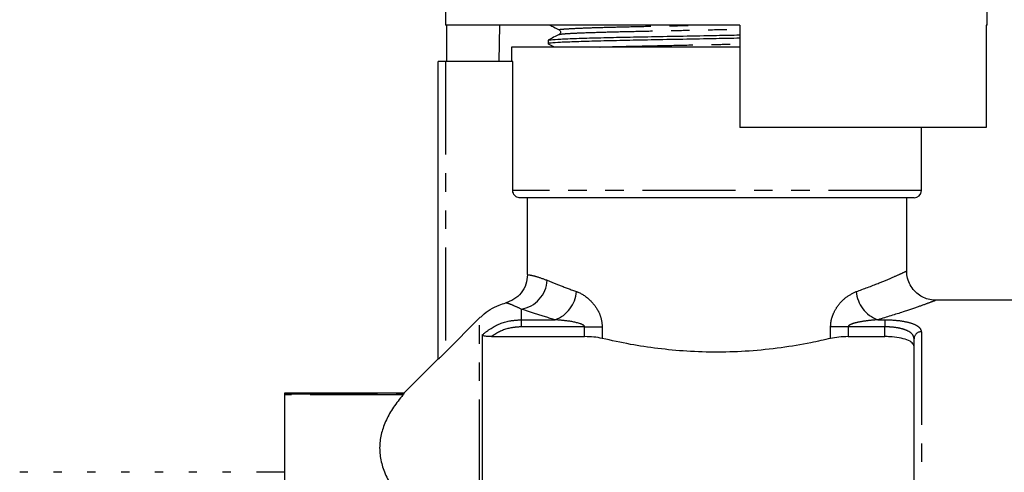
# Model space of a CAD drawing. Extents: x 145 to 262, y 45 to 288.
# Drawn here: x 150 to 218, y 211 to 242 of the extents above; entities that cross this region are included whole.
import ezdxf

# ---------------------------------------------------------------- set-up
doc = ezdxf.new("R2010")
doc.units = 0
doc.linetypes.add('PHANTOM', pattern=[12.7, 6.35, -1.27, 1.27, -1.27, 1.27, -1.27])
doc.layers.get('0').update_dxf_attribs({"linetype": 'CONTINUOUS'})

msp = doc.modelspace()

# ---------------------------------------------------------------- linework, layer by layer
at = {"color": 7, "linetype": 'CONTINUOUS'}
for p, q in [((179.415, 256.645), (179.415, 241.645)), ((216.415, 241.645), (216.415, 256.645)), ((199.515, 241.645), (179.415, 241.645)), ((179.484, 241.645), (179.484, 239.145)), ((183.093, 241.645), (183.06, 239.145)), ((199.515, 241.645), (199.515, 234.645)), ((216.415, 241.645), (216.332, 241.645)), ((216.332, 241.645), (216.332, 234.645)), ((183.915, 240.145), (183.915, 239.145)), ((199.515, 240.145), (183.915, 240.145)), ((186.415, 240.608), (186.415, 240.379)), ((178.915, 218.826), (178.915, 239.145)), ((179.415, 239.145), (178.915, 239.145)), ((184.006, 239.145), (179.415, 239.145)), ((184.006, 230.345), (184.006, 239.145)), ((216.332, 234.645), (199.515, 234.645)), ((211.915, 230.345), (211.915, 234.645)), ((211.415, 229.845), (184.51, 229.845)), ((185.013, 224.598), (185.013, 229.845)), ((210.915, 224.826), (210.915, 229.845)), ((224.548, 222.845), (212.868, 222.845)), ((179.415, 219.305), (181.743, 221.637)), ((181.926, 220.482), (181.926, 196.95)), ((182.552, 220.364), (188.915, 220.364)), ((206.915, 220.364), (209.415, 220.364)), ((211.415, 201.345), (211.415, 220.224)), ((178.915, 218.845), (176.565, 216.495)), ((176.565, 216.495), (168.415, 216.495)), ((168.415, 216.495), (168.415, 216.461)), ((168.415, 216.461), (168.415, 216.386)), ((168.415, 216.386), (168.415, 209.118)), ((176.565, 216.495), (176.565, 216.461)), ((150.891, 211.095), (150.328, 211.095)), ((153.2, 211.095), (152.637, 211.095)), ((155.509, 211.095), (154.946, 211.095)), ((157.818, 211.095), (157.255, 211.095)), ((160.127, 211.095), (159.564, 211.095)), ((162.436, 211.095), (161.873, 211.095)), ((164.745, 211.095), (164.182, 211.095)), ((168.415, 211.095), (166.491, 211.095))]:
    msp.add_line(p, q, dxfattribs=at)
at = {"color": 8, "linetype": 'PHANTOM'}
for p, q in [((179.415, 239.145), (179.415, 219.305)), ((211.915, 230.345), (184.006, 230.345)), ((184.571, 222.248), (184.571, 221.513)), ((181.743, 197.015), (181.743, 221.637)), ((184.571, 221.513), (184.571, 221.032)), ((184.571, 221.513), (186.896, 221.513)), ((208.933, 221.513), (209.415, 221.513)), ((209.415, 221.513), (209.415, 221.032)), ((188.915, 221.032), (184.571, 221.032)), ((188.915, 221.032), (190.115, 221.032)), ((188.915, 220.364), (188.915, 221.032)), ((190.115, 221.032), (190.115, 220.241)), ((205.715, 220.241), (205.715, 221.032)), ((206.915, 221.032), (205.715, 221.032)), ((206.915, 221.032), (206.915, 220.364)), ((209.415, 221.032), (206.915, 221.032)), ((209.415, 220.364), (209.415, 221.032)), ((211.915, 220.694), (211.915, 201.545)), ((168.415, 216.461), (176.565, 216.461)), ((176.508, 216.386), (168.415, 216.386))]:
    msp.add_line(p, q, dxfattribs=at)
at = {"color": 7, "linetype": 'CONTINUOUS'}
msp.add_arc((211.415, 230.345), 0.5, 270, 0, dxfattribs=at)
at = {"color": 8, "linetype": 'PHANTOM'}
for centre, radius, start, end in [((184.266, 224.312), 2.087, 278.41209, 357.31161), ((186.127, 223.623), 2.246, 290.03779, 355.2615), ((209.702, 223.623), 2.246, 184.73847, 249.96221), ((211.9, 220.208), 0.486, 88.26622, 178.15381)]:
    msp.add_arc(centre, radius, start, end, dxfattribs=at)
at = {"color": 7, "linetype": 'CONTINUOUS'}
for points, knots in [([(186.544, 241.645), (186.628, 241.601), (186.838, 241.492), (187.047, 241.383), (187.173, 241.318)], [0, 0, 0, 0, 0.402598, 1, 1, 1, 1]), ([(187.173, 241.006), (187.047, 240.941), (186.797, 240.81), (186.546, 240.68), (186.421, 240.615)], [0, 0, 0, 0, 0.499988, 1, 1, 1, 1]), ([(186.451, 240.615), (186.488, 240.625), (186.57, 240.649), (187.223, 240.69), (188.3, 240.735), (189.762, 240.778), (191.505, 240.819), (193.477, 240.856), (195.636, 240.898), (197.695, 240.938), (198.986, 240.963), (199.515, 240.973)], [0, 0, 0, 0, 0.094656, 0.21278, 0.332482, 0.45139, 0.567221, 0.680516, 0.79761, 0.917046, 1, 1, 1, 1]), ([(187.172, 241.318), (187.195, 241.302), (187.242, 241.27), (187.276, 241.162), (187.242, 241.054), (187.195, 241.022), (187.172, 241.006)], [0, 0, 0, 0, 0.246492, 0.499988, 0.753494, 1, 1, 1, 1]), ([(199.515, 240.744), (198.978, 240.734), (197.68, 240.709), (195.614, 240.669), (193.457, 240.627), (191.487, 240.589), (189.745, 240.549), (188.291, 240.505), (187.199, 240.46), (186.581, 240.417), (186.343, 240.389), (186.437, 240.374), (186.451, 240.372)], [0, 0, 0, 0, 0.080819, 0.195605, 0.30814, 0.417023, 0.528345, 0.642623, 0.757665, 0.87119, 0.981089, 1, 1, 1, 1]), ([(186.421, 240.372), (186.546, 240.307), (186.692, 240.231), (186.837, 240.156), (186.857, 240.145)], [0, 0, 0, 0, 0.863062, 1, 1, 1, 1]), ([(184.51, 229.845), (184.49, 229.846), (184.414, 229.849), (184.303, 229.882), (184.177, 229.962), (184.076, 230.074), (184.015, 230.215), (184.009, 230.308), (184.006, 230.345)], [0, 0, 0, 0, 0.074948, 0.291778, 0.429472, 0.643388, 0.857343, 1, 1, 1, 1]), ([(212.868, 222.855), (212.816, 222.854), (212.61, 222.85), (212.27, 222.938), (211.863, 223.124), (211.501, 223.405), (211.198, 223.78), (210.998, 224.223), (210.91, 224.583), (210.922, 224.784), (210.924, 224.824)], [0, 0, 0, 0, 0.050596, 0.201127, 0.337237, 0.487812, 0.644646, 0.803613, 0.961475, 1, 1, 1, 1]), ([(185.013, 224.598), (184.991, 224.374), (184.948, 223.927), (184.604, 223.335), (184.12, 222.887), (183.719, 222.74), (183.53, 222.671)], [0, 0, 0, 0, 0.25635, 0.512683, 0.769658, 1, 1, 1, 1]), ([(181.743, 221.637), (181.805, 221.696), (182.19, 222.066), (182.797, 222.444), (183.378, 222.624), (183.53, 222.671)], [0, 0, 0, 0, 0.124365, 0.769933, 1, 1, 1, 1]), ([(182.552, 220.364), (182.431, 220.367), (182.261, 220.37), (182.066, 220.401), (181.971, 220.43), (181.93, 220.459), (181.927, 220.476), (181.926, 220.482)], [0, 0, 0, 0, 0.428494, 0.607477, 0.787986, 0.92271, 1, 1, 1, 1]), ([(190.115, 220.241), (189.929, 220.277), (189.564, 220.348), (189.129, 220.359), (188.915, 220.364)], [0, 0, 0, 0, 0.507875, 1, 1, 1, 1]), ([(205.715, 220.241), (205.271, 220.14), (204.217, 219.901), (202.35, 219.588), (200.205, 219.359), (198.022, 219.281), (195.913, 219.342), (193.903, 219.536), (191.932, 219.835), (190.746, 220.1), (190.115, 220.241)], [0, 0, 0, 0, 0.097661, 0.232195, 0.366674, 0.493649, 0.620622, 0.741469, 0.862353, 1, 1, 1, 1]), ([(206.915, 220.364), (206.695, 220.359), (206.26, 220.348), (205.895, 220.276), (205.715, 220.241)], [0, 0, 0, 0, 0.503541, 1, 1, 1, 1]), ([(211.415, 219.691), (211.391, 219.776), (211.344, 219.946), (210.968, 220.153), (210.422, 220.295), (209.868, 220.357), (209.529, 220.363), (209.415, 220.364)], [0, 0, 0, 0, 0.230664, 0.4616641, 0.6834168, 0.8936665, 1, 1, 1, 1]), ([(179.415, 219.305), (179.338, 219.23), (179.21, 219.102), (179.057, 218.954), (178.968, 218.87), (178.922, 218.829), (178.917, 218.827), (178.915, 218.826)], [0, 0, 0, 0, 0.340531, 0.573454, 0.748609, 0.88956, 1, 1, 1, 1]), ([(176.508, 216.386), (176.282, 216.105), (175.831, 215.542), (175.339, 214.672), (175.014, 213.783), (174.88, 212.868), (174.961, 211.937), (175.263, 210.991), (175.768, 210.047), (176.261, 209.428), (176.508, 209.118)], [0, 0, 0, 0, 0.119319, 0.238616, 0.360617, 0.482604, 0.6101, 0.737609, 0.868789, 1, 1, 1, 1]), ([(176.565, 216.461), (176.559, 216.451), (176.551, 216.438), (176.517, 216.397), (176.508, 216.386)], [0, 0, 0, 0, 0.728412, 1, 1, 1, 1])]:
    msp.add_open_spline(points, degree=3, knots=knots, dxfattribs=at)
at = {"color": 8, "linetype": 'PHANTOM'}
for points, knots in [([(187.202, 241.318), (187.188, 241.32), (187.1, 241.335), (187.322, 241.363), (187.902, 241.407), (188.924, 241.451), (190.284, 241.495), (191.912, 241.535), (193.755, 241.573), (195.56, 241.61), (196.761, 241.635), (197.259, 241.645)], [0, 0, 0, 0, 0.023037, 0.147123, 0.275303, 0.405196, 0.534227, 0.659919, 0.782858, 0.90992, 1, 1, 1, 1]), ([(187.202, 241.006), (187.236, 241.017), (187.312, 241.04), (187.919, 241.081), (188.924, 241.126), (190.29, 241.169), (191.918, 241.21), (193.76, 241.247), (195.778, 241.289), (197.74, 241.33), (198.983, 241.356), (199.515, 241.367)], [0, 0, 0, 0, 0.092691, 0.210262, 0.329405, 0.447757, 0.563046, 0.675811, 0.792357, 0.911235, 1, 1, 1, 1]), ([(189.962, 240.145), (190.087, 240.15), (190.645, 240.168), (191.927, 240.198), (193.75, 240.236), (195.772, 240.278), (197.735, 240.318), (198.981, 240.344), (199.515, 240.355)], [0, 0, 0, 0, 0.056982, 0.253725, 0.446159, 0.645047, 0.847914, 1, 1, 1, 1]), ([(207.463, 223.438), (207.99, 223.632), (208.937, 223.981), (209.931, 224.404), (210.571, 224.687), (210.9, 224.839), (210.879, 224.829), (210.871, 224.826)], [0, 0, 0, 0, 0.25872, 0.464993, 0.676666, 0.886428, 1, 1, 1, 1]), ([(185.013, 224.598), (185.046, 224.593), (185.168, 224.573), (185.543, 224.509), (186.079, 224.313), (186.35, 224.214)], [0, 0, 0, 0, 0.152234, 0.570387, 1, 1, 1, 1]), ([(186.35, 224.214), (186.636, 224.096), (187.212, 223.858), (187.979, 223.579), (188.366, 223.438)], [0, 0, 0, 0, 0.4954147, 1, 1, 1, 1]), ([(188.366, 223.438), (188.402, 223.424), (188.72, 223.305), (189.252, 222.946), (189.774, 222.285), (190.061, 221.647), (190.097, 221.239), (190.115, 221.032)], [0, 0, 0, 0, 0.046579, 0.401429, 0.661256, 0.827352, 1, 1, 1, 1]), ([(205.715, 221.032), (205.717, 221.116), (205.727, 221.382), (205.85, 221.861), (206.182, 222.483), (206.746, 223.093), (207.216, 223.319), (207.463, 223.438)], [0, 0, 0, 0, 0.069933, 0.22183, 0.411024, 0.69059, 1, 1, 1, 1]), ([(184.571, 222.248), (184.364, 222.345), (183.945, 222.543), (183.652, 222.634), (183.559, 222.663), (183.53, 222.671)], [0, 0, 0, 0, 0.406069, 0.819294, 1, 1, 1, 1]), ([(212.868, 222.828), (212.876, 222.831), (212.902, 222.841), (212.529, 222.7), (211.786, 222.43), (210.639, 222.029), (209.539, 221.696), (208.933, 221.513)], [0, 0, 0, 0, 0.106194, 0.321567, 0.527479, 0.739242, 1, 1, 1, 1]), ([(186.896, 221.513), (186.46, 221.643), (185.577, 221.906), (184.909, 222.133), (184.571, 222.248)], [0, 0, 0, 0, 0.495358, 1, 1, 1, 1]), ([(181.926, 220.482), (182.118, 220.638), (182.663, 221.08), (183.59, 221.451), (184.307, 221.496), (184.571, 221.513)], [0, 0, 0, 0, 0.257033, 0.725553, 1, 1, 1, 1]), ([(188.915, 221.032), (188.913, 221.041), (188.911, 221.062), (188.887, 221.1), (188.801, 221.172), (188.359, 221.345), (187.699, 221.447), (187.116, 221.495), (186.896, 221.513)], [0, 0, 0, 0, 0.012965, 0.029822, 0.061005, 0.168955, 0.686256, 1, 1, 1, 1]), ([(208.933, 221.513), (208.652, 221.49), (208.143, 221.448), (207.522, 221.336), (207.159, 221.231), (207.007, 221.151), (206.958, 221.115), (206.93, 221.081), (206.917, 221.057), (206.915, 221.039), (206.915, 221.032)], [0, 0, 0, 0, 0.399815, 0.723447, 0.890809, 0.927104, 0.963567, 0.975126, 0.989228, 1, 1, 1, 1]), ([(209.415, 221.513), (209.562, 221.511), (209.991, 221.504), (210.685, 221.429), (211.363, 221.259), (211.827, 221.008), (211.885, 220.799), (211.915, 220.694)], [0, 0, 0, 0, 0.109061, 0.318089, 0.538484, 0.769074, 1, 1, 1, 1]), ([(184.571, 221.032), (184.339, 221.017), (183.711, 220.978), (183.025, 220.694), (182.626, 220.416), (182.552, 220.364)], [0, 0, 0, 0, 0.322632, 0.873978, 1, 1, 1, 1]), ([(211.415, 220.224), (211.391, 220.327), (211.345, 220.533), (210.975, 220.781), (210.432, 220.949), (209.876, 221.023), (209.532, 221.029), (209.415, 221.032)], [0, 0, 0, 0, 0.232922, 0.464064, 0.68383, 0.891655, 1, 1, 1, 1])]:
    msp.add_open_spline(points, degree=3, knots=knots, dxfattribs=at)

doc.saveas('drawing.dxf')
